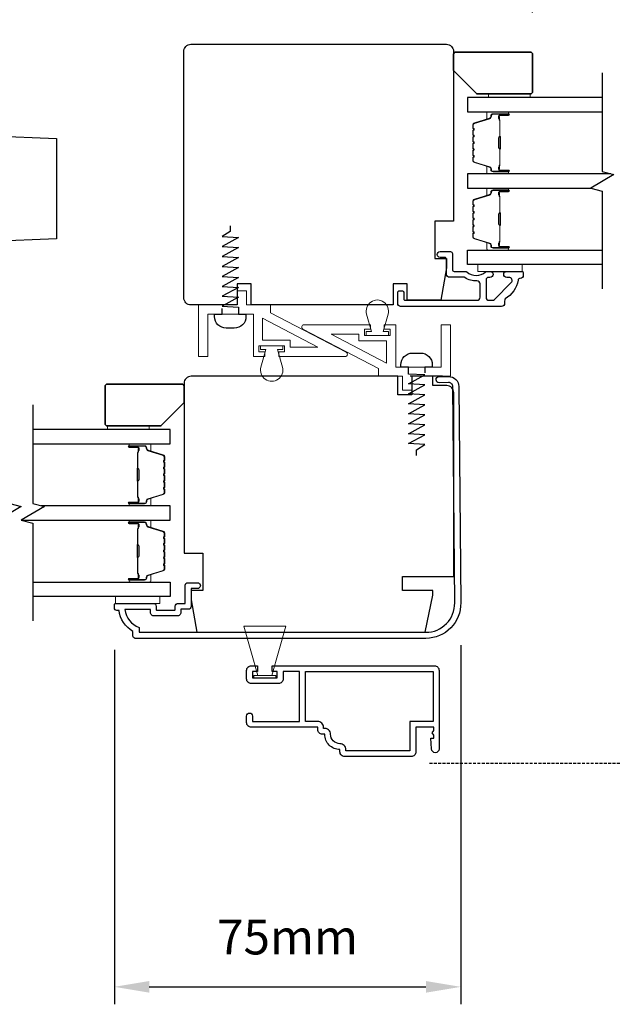
# Model space of a CAD drawing. Extents: x 3250 to 9168, y 1086 to 5078.
# Drawn here: x 4637 to 4764, y 2510 to 2721 of the extents above; entities that cross this region are included whole.
import ezdxf

# ---------------------------------------------------------------- set-up
doc = ezdxf.new("R2010")
doc.units = 0
doc.header["$LTSCALE"] = 250
doc.header["$MEASUREMENT"] = 0
doc.header["$PDMODE"] = 3
doc.header["$PDSIZE"] = -2
doc.linetypes.add('HIDDEN', pattern=[0.375, 0.25, -0.125])
doc.layers.get('DEFPOINTS').update_dxf_attribs({"color": 2, "linetype": 'CONTINUOUS'})
for name, color, linetype, lineweight in [('2', 2, 'CONTINUOUS', 25), ('6', 6, 'CONTINUOUS', 5), ('8', 7, 'CONTINUOUS', 35), ('Butal', 9, 'CONTINUOUS', 15), ('Spacer Bar', 1, 'CONTINUOUS', 9), ('Vinyl', 6, 'CONTINUOUS', 15), ('Visible (ANSI)', 7, 'CONTINUOUS', 25)]:
    doc.layers.add(name, color=color, linetype=linetype, lineweight=lineweight)
for name, color, linetype in [('3', 3, 'CONTINUOUS'), ('7', 7, 'CONTINUOUS'), ('Glass', 6, 'CONTINUOUS')]:
    doc.layers.add(name, color=color, linetype=linetype)
doc.styles.add('ROMANS', font='romans')
doc.dimstyles.new('LWDEC$0', dxfattribs={"dimscale": 0.125, "dimtxt": 2.5, "dimasz": 1, "dimexe": 1.25, "dimexo": 3, "dimgap": 2, "dimtad": 1, "dimtoh": 1, "dimdec": 4, "dimzin": 11, "dimdsep": 46, "dimlunit": 5, "dimtxsty": 'ROMANS', "dimcen": 0, "dimdle": 1.5, "dimazin": 0, "dimtfac": 1, "dimtdec": 4, "dimtix": 1, "dimtmove": 0, "dimatfit": 3, "dimfxl": 0, "dimfrac": 2, "dimtzin": 0, "dimarcsym": 0})

# ---------------------------------------------------------------- blocks, each defined once
blk = doc.blocks.new('*D213')
at = {"layer": '2', "color": 0, "linetype": 'ByBlock', "lineweight": -2}
for p, q in [((4657.04, 2585.72), (4657.04, 2509.58)), ((4731.54, 2586.72), (4731.54, 2509.58)), ((4664.54, 2513.33), (4724.04, 2513.33))]:
    blk.add_line(p, q, dxfattribs=at)
at = {"layer": '2', "color": 0}
for points in [[(4664.54, 2514.58), (4664.54, 2512.08), (4657.04, 2513.33)], [(4724.04, 2514.58), (4724.04, 2512.08), (4731.54, 2513.33)]]:
    blk.add_solid(points, dxfattribs=at)
at = {"layer": 'DEFPOINTS', "color": 0}
for p in [(4657.04, 2594.72), (4731.54, 2595.72), (4731.54, 2513.33)]:
    blk.add_point(p, dxfattribs=at)
at = {"layer": '2', "color": 0, "insert": (4694.29, 2523.08), "char_height": 7.5, "attachment_point": 5, "style": 'ROMANS'}
blk.add_mtext('75mm', dxfattribs=at)
blk = doc.blocks.new('*D214')
at = {"layer": '2', "color": 0, "linetype": 'ByBlock', "lineweight": -2}
for p, q in [((4671.98, 2723.36), (4671.98, 2752.23)), ((4746.98, 2722.71), (4746.98, 2752.23)), ((4679.48, 2748.48), (4739.48, 2748.48))]:
    blk.add_line(p, q, dxfattribs=at)
at = {"layer": '2', "color": 0}
for points in [[(4679.48, 2749.73), (4679.48, 2747.23), (4671.98, 2748.48)], [(4739.48, 2749.73), (4739.48, 2747.23), (4746.98, 2748.48)]]:
    blk.add_solid(points, dxfattribs=at)
at = {"layer": 'DEFPOINTS', "color": 0}
for p in [(4746.98, 2748.48), (4671.98, 2714.36), (4746.98, 2713.71)]:
    blk.add_point(p, dxfattribs=at)
at = {"layer": '2', "color": 0, "insert": (4709.48, 2758.23), "char_height": 7.5, "attachment_point": 5, "style": 'ROMANS'}
blk.add_mtext('75mm', dxfattribs=at)

msp = doc.modelspace()

# ---------------------------------------------------------------- linework, layer by layer
at = {"layer": '3', "linetype": 'HIDDEN', "ltscale": 0.01}
msp.add_line((4724.81, 2561.39), (4819.67, 2561.39), dxfattribs=at)
at = {"layer": '3'}
for points in [[(4719.28, 2661.11, 0.414214), (4719.53, 2660.86), (4735.03, 2660.86, 0.414214), (4735.68, 2661.51), (4735.68, 2664.36, 0.426101), (4735, 2665.01, -0.161588), (4732.4, 2665.76, 0.151237), (4732.26, 2665.81), (4729.13, 2665.81, -0.414214), (4728.48, 2666.46), (4728.48, 2669.66, 0.414214), (4728.08, 2670.06), (4727.1, 2670.06, -1), (4727.1, 2671.31), (4729.33, 2671.31, -0.414214), (4729.73, 2670.91), (4729.73, 2667.46, 0.414214), (4730.13, 2667.06), (4732.58, 2667.06, -0.186099), (4732.85, 2666.96, 0.38555), (4736.87, 2666.96, -0.186099), (4737.14, 2667.06), (4737.83, 2667.06, -1), (4737.83, 2665.76), (4737.49, 2665.76, 0.414214), (4736.98, 2665.25), (4736.98, 2661.51, 0.414214), (4737.63, 2660.86), (4738.33, 2660.86, 0.198912), (4738.8, 2661.05), (4742.4, 2664.65, 0.668179), (4741.94, 2665.76), (4741.43, 2665.76, -1), (4741.43, 2667.06), (4744.58, 2667.06, -0.414214), (4744.98, 2666.66), (4744.98, 2666.21, -0.414214), (4744.33, 2665.56, 0.428331), (4743.88, 2665.19, -0.214016), (4741.1, 2661.14, 0.186511), (4740.98, 2660.69), (4740.98, 2660.21, -0.414214), (4740.33, 2659.56), (4718.61, 2659.56, -0.414214), (4717.98, 2660.19), (4717.98, 2662.61, -0.414214), (4718.23, 2662.86), (4719.03, 2662.86, -0.414214), (4719.28, 2662.61)], [(4666.04, 2594.37, 0.414214), (4666.14, 2594.27), (4669.99, 2594.27, 0.414214), (4670.09, 2594.37), (4670.09, 2595.1, -0.468375), (4670.84, 2595.72), (4672.29, 2595.72), (4672.29, 2599.67, -0.414214), (4672.79, 2600.17), (4674.79, 2600.17, -1.2), (4674.79, 2598.92), (4673.54, 2598.92), (4673.54, 2595.07, -0.414214), (4672.94, 2594.47), (4671.34, 2594.47), (4671.34, 2593.82, -0.414214), (4670.54, 2593.02), (4665.59, 2593.02, -0.414214), (4664.79, 2593.82), (4664.79, 2594.42), (4659.32, 2594.42, 0.28202), (4662.34, 2590.54), (4662.34, 2589.52), (4724.04, 2589.52, 0.419591), (4730.24, 2595.83), (4729.83, 2642.31, 0.431046), (4728.93, 2643.17), (4726.89, 2643.15, -1), (4726.88, 2644.45), (4728.92, 2644.47, -0.420963), (4731.13, 2642.32), (4731.54, 2595.85, -0.419335), (4724.04, 2588.22), (4661.54, 2588.22, -0.414214), (4661.04, 2588.72), (4661.04, 2589.72, -0.238125), (4658.04, 2594.22), (4657.54, 2594.22, -0.414214), (4657.04, 2594.72), (4657.04, 2595.47, -0.414214), (4657.29, 2595.72), (4665.39, 2595.72, -0.414214), (4666.04, 2595.07)], [(4726.88, 2564.45, -1), (4725.28, 2564.45), (4725.08, 2566.75), (4725.73, 2566.75), (4725.73, 2567.43), (4725.38, 2567.93), (4725.73, 2568.43), (4725.73, 2569.1), (4721.88, 2569.1), (4721.88, 2563.82, -0.414214), (4720.88, 2562.82), (4706.56, 2562.82, -0.414214), (4705.56, 2563.82), (4705.56, 2564.32, -0.414214), (4702.28, 2567.6), (4701.78, 2567.6, -0.414214), (4700.78, 2568.6), (4700.78, 2569.1), (4686.48, 2569.1, -0.414214), (4685.48, 2570.1), (4685.48, 2571.53, -1), (4686.74, 2571.53), (4686.74, 2570.36), (4696.86, 2570.36), (4696.86, 2581.06), (4693.33, 2581.06), (4693.33, 2579.5, -0.414214), (4692.33, 2578.5), (4686.48, 2578.5, -0.414214), (4685.48, 2579.5), (4685.48, 2581.32, -0.414214), (4686.48, 2582.32), (4687.81, 2582.32), (4687.81, 2581.06), (4686.74, 2581.06), (4686.74, 2579.76), (4692.07, 2579.76), (4692.07, 2581.06), (4691.01, 2581.06), (4691.01, 2582.32), (4725.88, 2582.32, -0.414214), (4726.88, 2581.32)], [(4720.62, 2570.36), (4720.62, 2564.08), (4706.82, 2564.08), (4706.82, 2564.32, 0.414214), (4705.56, 2565.58, -0.414214), (4703.54, 2567.6, 0.470848), (4702.04, 2568.84), (4702.04, 2569.1, 0.414214), (4700.78, 2570.36), (4698.12, 2570.36), (4698.12, 2581.06), (4725.62, 2581.06), (4725.62, 2570.36)]]:
    msp.add_lwpolyline(points, format="xyb", close=True, dxfattribs=at)
at = {"layer": '6'}
for points in [[(4744.73, 2668.56), (4735.23, 2668.56), (4735.23, 2667.06), (4744.73, 2667.06)], [(4688.93, 2652.26), (4688.93, 2657), (4700.83, 2650.81), (4694.83, 2650.81), (4694.83, 2652.26)], [(4715.55, 2652.12), (4715.55, 2647.38), (4703.65, 2653.57), (4709.65, 2653.57), (4709.65, 2652.12)], [(4666.79, 2597.22), (4657.29, 2597.22), (4657.29, 2595.72), (4666.79, 2595.72)], [(4684.91, 2590.86), (4687.91, 2580.26), (4689.41, 2580.26), (4690.91, 2580.26), (4693.91, 2590.86)], [(4687.03, 2579.76), (4691.78, 2579.76), (4691.78, 2580.26), (4687.03, 2580.26)]]:
    msp.add_lwpolyline(points, close=True, dxfattribs=at)
for points in [[(4686.93, 2657.86), (4677.14, 2657.86), (4677.14, 2648.76), (4675.14, 2648.76), (4675.14, 2659.86), (4683.44, 2659.86), (4683.44, 2662.86), (4685.44, 2662.86), (4685.44, 2659.86), (4690.65, 2659.86), (4690.65, 2658.16), (4706.89, 2649.7, -0.784805), (4706.66, 2648.76), (4692.38, 2648.76), (4692.38, 2649.76), (4693.63, 2649.76), (4693.63, 2651.06), (4688.13, 2651.06), (4688.13, 2649.76), (4689.38, 2649.76), (4689.38, 2648.76), (4686.93, 2648.76)], [(4715.91, 2657.87), (4714.85, 2654.12), (4716, 2654.12), (4716, 2653.32), (4711.2, 2653.32), (4711.2, 2654.12), (4712.35, 2654.12), (4711.29, 2657.87, -1.321953)], [(4717.55, 2646.52), (4727.34, 2646.52), (4727.34, 2655.62), (4729.34, 2655.62), (4729.34, 2644.52), (4721.04, 2644.52), (4721.04, 2641.52), (4719.04, 2641.52), (4719.04, 2644.52), (4713.82, 2644.52), (4713.82, 2646.23), (4697.59, 2654.68, -0.784805), (4697.82, 2655.62), (4712.1, 2655.62), (4712.1, 2654.62), (4710.85, 2654.62), (4710.85, 2653.32), (4716.35, 2653.32), (4716.35, 2654.62), (4715.1, 2654.62), (4715.1, 2655.62), (4717.55, 2655.62)], [(4688.57, 2646.51), (4689.63, 2650.26), (4688.48, 2650.26), (4688.48, 2651.06), (4693.28, 2651.06), (4693.28, 2650.26), (4692.13, 2650.26), (4693.19, 2646.51, -1.321953)]]:
    msp.add_lwpolyline(points, format="xyb", close=True, dxfattribs=at)
at = {"layer": '7'}
for p, q in [((4738.63, 2667.06), (4744.98, 2667.06)), ((4720.34, 2646.52), (4720.34, 2646.52)), ((4722.04, 2646.52), (4722.04, 2646.52)), ((4727.64, 2644.52), (4720.64, 2644.52))]:
    msp.add_line(p, q, dxfattribs=at)
at = {"layer": '7', "flags": 128}
for points in [[(4761.99, 2709.71), (4761.99, 2688.54), (4764.49, 2687.87), (4759.49, 2684.98), (4761.99, 2684.31), (4761.99, 2663.31)], [(4634.52, 2638.37), (4634.52, 2617.2), (4637.02, 2616.53), (4632.02, 2613.64), (4634.52, 2612.97), (4634.52, 2591.97)], [(4639.52, 2638.37), (4639.52, 2617.2), (4642.02, 2616.53), (4637.02, 2613.64), (4639.52, 2612.97), (4639.52, 2591.97)]]:
    msp.add_lwpolyline(points, dxfattribs=at)
at = {"layer": '7'}
msp.add_lwpolyline([(4602.57, 2672.36), (4602.57, 2697.36), (4644.57, 2695.63), (4644.57, 2674.09)], close=True, dxfattribs=at)
for points in [[(4681.96, 2676.86), (4681.96, 2675.63), (4680.21, 2674.54), (4683.71, 2674.33), (4680.21, 2672.4), (4683.71, 2672.19), (4680.21, 2670.26), (4683.71, 2670.05), (4680.21, 2668.12), (4683.71, 2667.92), (4680.21, 2665.99), (4683.71, 2665.78), (4680.21, 2663.85), (4683.71, 2663.64), (4680.21, 2661.71), (4683.71, 2661.5), (4680.21, 2659.58), (4683.71, 2659.41), (4683.71, 2657.86), (4685.34, 2657.86), (4685.34, 2657.36, -0.414214), (4682.84, 2654.86), (4681.09, 2654.86, -0.414214), (4678.59, 2657.36), (4678.59, 2657.86), (4680.21, 2657.86), (4680.21, 2659.09)], [(4722.04, 2627.52), (4722.04, 2628.75), (4723.79, 2629.85), (4720.29, 2630.05), (4723.79, 2631.98), (4720.29, 2632.19), (4723.79, 2634.12), (4720.29, 2634.33), (4723.79, 2636.26), (4720.29, 2636.47), (4723.79, 2638.39), (4720.29, 2638.6), (4723.79, 2640.53), (4720.29, 2640.74), (4723.79, 2642.67), (4720.29, 2642.88), (4723.79, 2644.81), (4720.29, 2644.97), (4720.29, 2646.52), (4718.66, 2646.52), (4718.66, 2647.02, -0.414214), (4721.16, 2649.52), (4722.91, 2649.52, -0.414214), (4725.41, 2647.02), (4725.41, 2646.52), (4723.79, 2646.52), (4723.79, 2645.29)]]:
    msp.add_lwpolyline(points, format="xyb", dxfattribs=at)
at = {"layer": '8'}
for points in [[(4729.98, 2710.21), (4729.98, 2713.71, -0.414214), (4730.48, 2714.21), (4746.48, 2714.21, -0.414214), (4746.98, 2713.71), (4746.98, 2705.71, -0.414214), (4746.48, 2705.21), (4734.98, 2705.21)], [(4672.04, 2638.87), (4672.04, 2642.37, 0.414214), (4671.54, 2642.87), (4655.54, 2642.87, 0.414214), (4655.04, 2642.37), (4655.04, 2634.37, 0.414214), (4655.54, 2633.87), (4667.04, 2633.87)]]:
    msp.add_lwpolyline(points, format="xyb", close=True, dxfattribs=at)
at = {"layer": 'Butal'}
for points in [[(4741.55, 2701.36), (4737.38, 2701.36, 0.414214), (4737.13, 2701.11), (4737.13, 2699.78), (4737.74, 2699.97, 0.329751), (4738, 2700.33), (4738, 2700.45, -0.414214), (4738.51, 2700.96), (4741.8, 2700.96), (4741.8, 2701.11, 0.414214)], [(4741.55, 2688.06), (4737.38, 2688.06, -0.414214), (4737.13, 2688.31), (4737.13, 2689.63), (4737.74, 2689.45, -0.329751), (4738, 2689.09), (4738, 2688.97, 0.414214), (4738.51, 2688.46), (4741.8, 2688.46), (4741.8, 2688.31, -0.414214)], [(4741.55, 2684.96), (4737.38, 2684.96, 0.414214), (4737.13, 2684.71), (4737.13, 2683.38), (4737.74, 2683.57, 0.329751), (4738, 2683.93), (4738, 2684.05, -0.414214), (4738.51, 2684.56), (4741.8, 2684.56), (4741.8, 2684.71, 0.414214)], [(4741.55, 2671.66), (4737.38, 2671.66, -0.414214), (4737.13, 2671.91), (4737.13, 2673.24), (4737.74, 2673.05, -0.329751), (4738, 2672.69), (4738, 2672.57, 0.414214), (4738.51, 2672.06), (4741.8, 2672.06), (4741.8, 2671.91, -0.414214)], [(4660.46, 2630.02), (4664.64, 2630.02, -0.414214), (4664.89, 2629.77), (4664.89, 2628.44), (4664.28, 2628.63, -0.329751), (4664.02, 2628.99), (4664.02, 2629.11, 0.414214), (4663.51, 2629.62), (4660.21, 2629.62), (4660.21, 2629.77, -0.414214)], [(4660.46, 2616.72), (4664.64, 2616.72, 0.414214), (4664.89, 2616.97), (4664.89, 2618.29), (4664.28, 2618.11, 0.329751), (4664.02, 2617.75), (4664.02, 2617.63, -0.414214), (4663.51, 2617.12), (4660.21, 2617.12), (4660.21, 2616.97, 0.414214)], [(4660.46, 2613.62), (4664.64, 2613.62, -0.414214), (4664.89, 2613.37), (4664.89, 2612.04), (4664.28, 2612.23, -0.329751), (4664.02, 2612.59), (4664.02, 2612.71, 0.414214), (4663.51, 2613.22), (4660.21, 2613.22), (4660.21, 2613.37, -0.414214)], [(4660.46, 2600.32), (4664.64, 2600.32, 0.414214), (4664.89, 2600.57), (4664.89, 2601.9), (4664.28, 2601.71, 0.329751), (4664.02, 2601.35), (4664.02, 2601.23, -0.414214), (4663.51, 2600.72), (4660.21, 2600.72), (4660.21, 2600.57, 0.414214)]]:
    msp.add_lwpolyline(points, format="xyb", close=True, dxfattribs=at)
at = {"layer": 'Glass', "color": 1}
for points in [[(4761.99, 2704.46), (4732.99, 2704.46), (4732.99, 2701.36), (4761.99, 2701.36)], [(4763.79, 2688.06), (4732.99, 2688.06), (4732.99, 2684.96), (4759.59, 2684.96)], [(4761.99, 2668.56), (4732.99, 2668.56), (4732.99, 2671.66), (4761.99, 2671.66)], [(4639.52, 2630.02), (4669.02, 2630.02), (4669.02, 2633.12), (4639.52, 2633.12)], [(4637.12, 2613.62), (4669.02, 2613.62), (4669.02, 2616.72), (4641.32, 2616.72)], [(4639.52, 2600.32), (4669.02, 2600.32), (4669.02, 2597.22), (4639.52, 2597.22)]]:
    msp.add_lwpolyline(points, dxfattribs=at)
at = {"layer": 'Spacer Bar'}
for points in [[(4734.13, 2693.53, 0.226277), (4734.17, 2693.43), (4734.26, 2693.36, -0.476976), (4734.26, 2693.16), (4734.17, 2693.09, 0.226277), (4734.13, 2692.99), (4734.13, 2692.08, 0.226277), (4734.17, 2691.98), (4734.26, 2691.91, -0.476976), (4734.26, 2691.71), (4734.17, 2691.64, 0.226277), (4734.13, 2691.55), (4734.13, 2690.92, 0.329751), (4734.48, 2690.44), (4737.74, 2689.45, -0.329751), (4738.01, 2689.08), (4738.01, 2688.96, 0.414214), (4738.51, 2688.46), (4741.8, 2688.46, 1), (4741.8, 2688.84), (4739.94, 2688.84, -0.414214), (4739.79, 2688.99), (4739.79, 2689.5), (4739.68, 2689.5), (4739.68, 2689.03, 0.414214), (4739.98, 2688.73), (4741.8, 2688.73, -1), (4741.8, 2688.57), (4738.51, 2688.57, -0.414214), (4738.13, 2688.96), (4738.13, 2689.08, 0.329751), (4737.77, 2689.56), (4734.51, 2690.55, -0.329751), (4734.24, 2690.92), (4734.24, 2691.55, -0.226277), (4734.24, 2691.56), (4734.33, 2691.62, 0.476976), (4734.33, 2692), (4734.24, 2692.07, -0.226277), (4734.24, 2692.08), (4734.24, 2692.99, -0.226277), (4734.24, 2693), (4734.33, 2693.07, 0.476976), (4734.33, 2693.45), (4734.24, 2693.52, -0.226277), (4734.24, 2693.53), (4734.24, 2694.44, -0.256633), (4734.24, 2694.45), (4734.33, 2694.52, 0.476976), (4734.33, 2694.9), (4734.24, 2694.96, -0.226277), (4734.24, 2694.97), (4734.24, 2695.89, -0.256633), (4734.24, 2695.9), (4734.33, 2695.97, 0.476976), (4734.33, 2696.34), (4734.24, 2696.41, -0.226277), (4734.24, 2696.42), (4734.24, 2697.34, -0.256633), (4734.24, 2697.35), (4734.33, 2697.42, 0.476976), (4734.33, 2697.79), (4734.24, 2697.86, -0.226277), (4734.24, 2697.87), (4734.24, 2698.49, -0.329751), (4734.51, 2698.86), (4737.77, 2699.86, 0.329751), (4738.13, 2700.34), (4738.13, 2700.46, -0.414214), (4738.51, 2700.84), (4741.8, 2700.84, -1), (4741.8, 2700.69), (4739.98, 2700.69, 0.414214), (4739.68, 2700.39), (4739.68, 2699.91), (4739.79, 2699.91), (4739.79, 2700.43, -0.414214), (4739.94, 2700.58), (4741.8, 2700.58, 1), (4741.8, 2700.96), (4738.51, 2700.96, 0.414214), (4738.01, 2700.46), (4738.01, 2700.34, -0.329751), (4737.74, 2699.97), (4734.48, 2698.97, 0.329751), (4734.13, 2698.49), (4734.13, 2697.87, 0.226277), (4734.17, 2697.77), (4734.26, 2697.7, -0.476976), (4734.26, 2697.5), (4734.17, 2697.44, 0.226277), (4734.13, 2697.34), (4734.13, 2696.42, 0.226277), (4734.17, 2696.32), (4734.26, 2696.25, -0.476976), (4734.26, 2696.06), (4734.17, 2695.99, 0.226277), (4734.13, 2695.89), (4734.13, 2694.97, 0.226277), (4734.17, 2694.88), (4734.26, 2694.81, -0.476976), (4734.26, 2694.61), (4734.17, 2694.54, 0.226277), (4734.13, 2694.44)], [(4739.84, 2689.06), (4739.84, 2689.69, -0.22907), (4739.92, 2689.85, 0.224481), (4739.98, 2689.99), (4739.98, 2693.27, 0.28964), (4739.88, 2693.43, -0.272736), (4739.73, 2693.65), (4739.73, 2695.76, -0.272736), (4739.88, 2695.99, 0.28964), (4739.98, 2696.15), (4739.98, 2699.43, 0.224481), (4739.92, 2699.56, -0.22907), (4739.84, 2699.73), (4739.84, 2700.36), (4739.79, 2700.36), (4739.79, 2699.73, 0.228585), (4739.88, 2699.53, -0.224481), (4739.93, 2699.43), (4739.93, 2696.15, -0.28964), (4739.86, 2696.03, 0.274141), (4739.68, 2695.76), (4739.68, 2693.65, 0.274141), (4739.86, 2693.38, -0.28964), (4739.93, 2693.27), (4739.93, 2689.99, -0.224481), (4739.88, 2689.89, 0.228585), (4739.79, 2689.69), (4739.79, 2689.06)], [(4734.13, 2677.13, 0.226277), (4734.17, 2677.03), (4734.26, 2676.96, -0.476976), (4734.26, 2676.76), (4734.17, 2676.69, 0.226277), (4734.13, 2676.6), (4734.13, 2675.68, 0.226277), (4734.17, 2675.58), (4734.26, 2675.51, -0.476976), (4734.26, 2675.32), (4734.17, 2675.25, 0.226277), (4734.13, 2675.15), (4734.13, 2674.52, 0.329751), (4734.48, 2674.05), (4737.74, 2673.05, -0.329751), (4738.01, 2672.68), (4738.01, 2672.56, 0.414214), (4738.51, 2672.06), (4741.8, 2672.06, 1), (4741.8, 2672.44), (4739.94, 2672.44, -0.414214), (4739.79, 2672.59), (4739.79, 2673.1), (4739.68, 2673.1), (4739.68, 2672.63, 0.414214), (4739.98, 2672.33), (4741.8, 2672.33, -1), (4741.8, 2672.18), (4738.51, 2672.18, -0.414214), (4738.13, 2672.56), (4738.13, 2672.68, 0.329751), (4737.77, 2673.16), (4734.51, 2674.15, -0.329751), (4734.24, 2674.52), (4734.24, 2675.15, -0.226277), (4734.24, 2675.16), (4734.33, 2675.23, 0.476976), (4734.33, 2675.6), (4734.24, 2675.67, -0.226277), (4734.24, 2675.68), (4734.24, 2676.6, -0.226277), (4734.24, 2676.61), (4734.33, 2676.67, 0.476976), (4734.33, 2677.05), (4734.24, 2677.12, -0.226277), (4734.24, 2677.13), (4734.24, 2678.04, -0.256633), (4734.24, 2678.05), (4734.33, 2678.12, 0.476976), (4734.33, 2678.5), (4734.24, 2678.57, -0.226277), (4734.24, 2678.58), (4734.24, 2679.49, -0.256633), (4734.24, 2679.5), (4734.33, 2679.57, 0.476976), (4734.33, 2679.95), (4734.24, 2680.01, -0.226277), (4734.24, 2680.02), (4734.24, 2680.94, -0.256633), (4734.24, 2680.95), (4734.33, 2681.02, 0.476976), (4734.33, 2681.39), (4734.24, 2681.46, -0.226277), (4734.24, 2681.47), (4734.24, 2682.1, -0.329751), (4734.51, 2682.46), (4737.77, 2683.46, 0.329751), (4738.13, 2683.94), (4738.13, 2684.06, -0.414214), (4738.51, 2684.44), (4741.8, 2684.44, -1), (4741.8, 2684.29), (4739.98, 2684.29, 0.414214), (4739.68, 2683.99), (4739.68, 2683.52), (4739.79, 2683.52), (4739.79, 2684.03, -0.414214), (4739.94, 2684.18), (4741.8, 2684.18, 1), (4741.8, 2684.56), (4738.51, 2684.56, 0.414214), (4738.01, 2684.06), (4738.01, 2683.94, -0.329751), (4737.74, 2683.57), (4734.48, 2682.57, 0.329751), (4734.13, 2682.1), (4734.13, 2681.47, 0.226277), (4734.17, 2681.37), (4734.26, 2681.3, -0.476976), (4734.26, 2681.11), (4734.17, 2681.04, 0.226277), (4734.13, 2680.94), (4734.13, 2680.02, 0.226277), (4734.17, 2679.93), (4734.26, 2679.86, -0.476976), (4734.26, 2679.66), (4734.17, 2679.59, 0.226277), (4734.13, 2679.49), (4734.13, 2678.58, 0.226277), (4734.17, 2678.48), (4734.26, 2678.41, -0.476976), (4734.26, 2678.21), (4734.17, 2678.14, 0.226277), (4734.13, 2678.04)], [(4739.84, 2672.66), (4739.84, 2673.29, -0.22907), (4739.92, 2673.45, 0.224481), (4739.98, 2673.59), (4739.98, 2676.87, 0.28964), (4739.88, 2677.03, -0.272736), (4739.73, 2677.26), (4739.73, 2679.36, -0.272736), (4739.88, 2679.59, 0.28964), (4739.98, 2679.75), (4739.98, 2683.03, 0.224481), (4739.92, 2683.17, -0.22907), (4739.84, 2683.33), (4739.84, 2683.96), (4739.79, 2683.96), (4739.79, 2683.33, 0.228585), (4739.88, 2683.13, -0.224481), (4739.93, 2683.03), (4739.93, 2679.75, -0.28964), (4739.86, 2679.63, 0.274141), (4739.68, 2679.37), (4739.68, 2677.25, 0.274141), (4739.86, 2676.99, -0.28964), (4739.93, 2676.87), (4739.93, 2673.59, -0.224481), (4739.88, 2673.49, 0.228585), (4739.79, 2673.29), (4739.79, 2672.66)], [(4667.89, 2622.19, -0.226277), (4667.84, 2622.09), (4667.76, 2622.02, 0.476976), (4667.76, 2621.82), (4667.84, 2621.75, -0.226277), (4667.89, 2621.65), (4667.89, 2620.74, -0.226277), (4667.84, 2620.64), (4667.76, 2620.57, 0.476976), (4667.76, 2620.37), (4667.84, 2620.3, -0.226277), (4667.89, 2620.21), (4667.89, 2619.58, -0.329751), (4667.54, 2619.1), (4664.28, 2618.11, 0.329751), (4664.01, 2617.74), (4664.01, 2617.62, -0.414214), (4663.51, 2617.12), (4660.21, 2617.12, -1), (4660.21, 2617.5), (4662.08, 2617.5, 0.414214), (4662.23, 2617.65), (4662.23, 2618.16), (4662.34, 2618.16), (4662.34, 2617.69, -0.414214), (4662.04, 2617.39), (4660.21, 2617.39, 1), (4660.21, 2617.23), (4663.51, 2617.23, 0.414214), (4663.89, 2617.62), (4663.89, 2617.74, -0.329751), (4664.25, 2618.22), (4667.5, 2619.21, 0.329751), (4667.78, 2619.58), (4667.78, 2620.21, 0.226277), (4667.77, 2620.22), (4667.69, 2620.28, -0.476976), (4667.69, 2620.66), (4667.77, 2620.73, 0.226277), (4667.78, 2620.74), (4667.78, 2621.65, 0.226277), (4667.77, 2621.66), (4667.69, 2621.73, -0.476976), (4667.69, 2622.11), (4667.77, 2622.18, 0.226277), (4667.78, 2622.19), (4667.78, 2623.1, 0.256633), (4667.77, 2623.11), (4667.69, 2623.18, -0.476976), (4667.69, 2623.56), (4667.77, 2623.62, 0.226277), (4667.78, 2623.63), (4667.78, 2624.55, 0.256633), (4667.77, 2624.56), (4667.69, 2624.63, -0.476976), (4667.69, 2625), (4667.77, 2625.07, 0.226277), (4667.78, 2625.08), (4667.78, 2626, 0.256633), (4667.77, 2626.01), (4667.69, 2626.08, -0.476976), (4667.69, 2626.45), (4667.77, 2626.52, 0.226277), (4667.78, 2626.53), (4667.78, 2627.15, 0.329751), (4667.5, 2627.52), (4664.25, 2628.52, -0.329751), (4663.89, 2629), (4663.89, 2629.12, 0.414214), (4663.51, 2629.5), (4660.21, 2629.5, 1), (4660.21, 2629.35), (4662.04, 2629.35, -0.414214), (4662.34, 2629.05), (4662.34, 2628.57), (4662.23, 2628.57), (4662.23, 2629.09, 0.414214), (4662.08, 2629.24), (4660.21, 2629.24, -1), (4660.21, 2629.62), (4663.51, 2629.62, -0.414214), (4664.01, 2629.12), (4664.01, 2629, 0.329751), (4664.28, 2628.63), (4667.54, 2627.63, -0.329751), (4667.89, 2627.15), (4667.89, 2626.53, -0.226277), (4667.84, 2626.43), (4667.76, 2626.36, 0.476976), (4667.76, 2626.16), (4667.84, 2626.1, -0.226277), (4667.89, 2626), (4667.89, 2625.08, -0.226277), (4667.84, 2624.98), (4667.76, 2624.91, 0.476976), (4667.76, 2624.72), (4667.84, 2624.65, -0.226277), (4667.89, 2624.55), (4667.89, 2623.63, -0.226277), (4667.84, 2623.54), (4667.76, 2623.47, 0.476976), (4667.76, 2623.27), (4667.84, 2623.2, -0.226277), (4667.89, 2623.1)], [(4662.18, 2617.72), (4662.18, 2618.35, 0.22907), (4662.1, 2618.51, -0.224481), (4662.04, 2618.65), (4662.04, 2621.93, -0.28964), (4662.14, 2622.09, 0.272736), (4662.29, 2622.31), (4662.29, 2624.42, 0.272736), (4662.14, 2624.65, -0.28964), (4662.04, 2624.81), (4662.04, 2628.09, -0.224481), (4662.1, 2628.22, 0.22907), (4662.18, 2628.39), (4662.18, 2629.02), (4662.23, 2629.02), (4662.23, 2628.39, -0.228585), (4662.13, 2628.19, 0.224481), (4662.09, 2628.09), (4662.09, 2624.81, 0.28964), (4662.16, 2624.69, -0.274141), (4662.34, 2624.42), (4662.34, 2622.31, -0.274141), (4662.16, 2622.04, 0.28964), (4662.09, 2621.93), (4662.09, 2618.65, 0.224481), (4662.13, 2618.55, -0.228585), (4662.23, 2618.35), (4662.23, 2617.72)], [(4667.89, 2605.79, -0.226277), (4667.84, 2605.69), (4667.76, 2605.62, 0.476976), (4667.76, 2605.42), (4667.84, 2605.35, -0.226277), (4667.89, 2605.26), (4667.89, 2604.34, -0.226277), (4667.84, 2604.24), (4667.76, 2604.17, 0.476976), (4667.76, 2603.98), (4667.84, 2603.91, -0.226277), (4667.89, 2603.81), (4667.89, 2603.18, -0.329751), (4667.54, 2602.71), (4664.28, 2601.71, 0.329751), (4664.01, 2601.34), (4664.01, 2601.22, -0.414214), (4663.51, 2600.72), (4660.21, 2600.72, -1), (4660.21, 2601.1), (4662.08, 2601.1, 0.414214), (4662.23, 2601.25), (4662.23, 2601.76), (4662.34, 2601.76), (4662.34, 2601.29, -0.414214), (4662.04, 2600.99), (4660.21, 2600.99, 1), (4660.21, 2600.84), (4663.51, 2600.84, 0.414214), (4663.89, 2601.22), (4663.89, 2601.34, -0.329751), (4664.25, 2601.82), (4667.5, 2602.81, 0.329751), (4667.78, 2603.18), (4667.78, 2603.81, 0.226277), (4667.77, 2603.82), (4667.69, 2603.89, -0.476976), (4667.69, 2604.26), (4667.77, 2604.33, 0.226277), (4667.78, 2604.34), (4667.78, 2605.26, 0.226277), (4667.77, 2605.27), (4667.69, 2605.33, -0.476976), (4667.69, 2605.71), (4667.77, 2605.78, 0.226277), (4667.78, 2605.79), (4667.78, 2606.7, 0.256633), (4667.77, 2606.71), (4667.69, 2606.78, -0.476976), (4667.69, 2607.16), (4667.77, 2607.23, 0.226277), (4667.78, 2607.24), (4667.78, 2608.15, 0.256633), (4667.77, 2608.16), (4667.69, 2608.23, -0.476976), (4667.69, 2608.61), (4667.77, 2608.67, 0.226277), (4667.78, 2608.68), (4667.78, 2609.6, 0.256633), (4667.77, 2609.61), (4667.69, 2609.68, -0.476976), (4667.69, 2610.05), (4667.77, 2610.12, 0.226277), (4667.78, 2610.13), (4667.78, 2610.76, 0.329751), (4667.5, 2611.13), (4664.25, 2612.12, -0.329751), (4663.89, 2612.6), (4663.89, 2612.72, 0.414214), (4663.51, 2613.1), (4660.21, 2613.1, 1), (4660.21, 2612.95), (4662.04, 2612.95, -0.414214), (4662.34, 2612.65), (4662.34, 2612.18), (4662.23, 2612.18), (4662.23, 2612.69, 0.414214), (4662.08, 2612.84), (4660.21, 2612.84, -1), (4660.21, 2613.22), (4663.51, 2613.22, -0.414214), (4664.01, 2612.72), (4664.01, 2612.6, 0.329751), (4664.28, 2612.23), (4667.54, 2611.23, -0.329751), (4667.89, 2610.76), (4667.89, 2610.13, -0.226277), (4667.84, 2610.03), (4667.76, 2609.96, 0.476976), (4667.76, 2609.77), (4667.84, 2609.7, -0.226277), (4667.89, 2609.6), (4667.89, 2608.68, -0.226277), (4667.84, 2608.59), (4667.76, 2608.52, 0.476976), (4667.76, 2608.32), (4667.84, 2608.25, -0.226277), (4667.89, 2608.15), (4667.89, 2607.24, -0.226277), (4667.84, 2607.14), (4667.76, 2607.07, 0.476976), (4667.76, 2606.87), (4667.84, 2606.8, -0.226277), (4667.89, 2606.7)], [(4662.18, 2601.32), (4662.18, 2601.95, 0.22907), (4662.1, 2602.11, -0.224481), (4662.04, 2602.25), (4662.04, 2605.53, -0.28964), (4662.14, 2605.69, 0.272736), (4662.29, 2605.92), (4662.29, 2608.02, 0.272736), (4662.14, 2608.25, -0.28964), (4662.04, 2608.41), (4662.04, 2611.69, -0.224481), (4662.1, 2611.83, 0.22907), (4662.18, 2611.99), (4662.18, 2612.62), (4662.23, 2612.62), (4662.23, 2611.99, -0.228585), (4662.13, 2611.79, 0.224481), (4662.09, 2611.69), (4662.09, 2608.41, 0.28964), (4662.16, 2608.29, -0.274141), (4662.34, 2608.03), (4662.34, 2605.91, -0.274141), (4662.16, 2605.65, 0.28964), (4662.09, 2605.53), (4662.09, 2602.25, 0.224481), (4662.13, 2602.15, -0.228585), (4662.23, 2601.95), (4662.23, 2601.32)]]:
    msp.add_lwpolyline(points, format="xyb", close=True, dxfattribs=at)
for points in [[(4739.93, 2693.27, -0.001885), (4739.93, 2693.27), (4739.93, 2689.99, -0.224481), (4739.88, 2689.89, 0.228585), (4739.79, 2689.69), (4739.79, 2689.06), (4739.84, 2689.06), (4739.84, 2689.69, -0.22907), (4739.92, 2689.85, 0.224481), (4739.98, 2689.99), (4739.98, 2693.27, -0.214245), (4740, 2693.31, 0.214245), (4740.06, 2693.44), (4740.06, 2695.98, 0.214245), (4740, 2696.11, -0.214245), (4739.98, 2696.15), (4739.98, 2699.43, 0.224481), (4739.92, 2699.56, -0.22907), (4739.84, 2699.73), (4739.84, 2700.36), (4739.79, 2700.36), (4739.79, 2699.73, 0.228585), (4739.88, 2699.53, -0.224481), (4739.93, 2699.43), (4739.93, 2696.15, 0.214245), (4739.96, 2696.07, -0.214245), (4740.01, 2695.98), (4740.01, 2693.44, -0.214245), (4739.96, 2693.34, 0.214245), (4739.93, 2693.27)], [(4739.93, 2676.87, -0.001885), (4739.93, 2676.87), (4739.93, 2673.59, -0.224481), (4739.88, 2673.49, 0.228585), (4739.79, 2673.29), (4739.79, 2672.66), (4739.84, 2672.66), (4739.84, 2673.29, -0.22907), (4739.92, 2673.45, 0.224481), (4739.98, 2673.59), (4739.98, 2676.87, -0.214245), (4740, 2676.91, 0.214245), (4740.06, 2677.04), (4740.06, 2679.58, 0.214245), (4740, 2679.71, -0.214245), (4739.98, 2679.75), (4739.98, 2683.03, 0.224481), (4739.92, 2683.17, -0.22907), (4739.84, 2683.33), (4739.84, 2683.96), (4739.79, 2683.96), (4739.79, 2683.33, 0.228585), (4739.88, 2683.13, -0.224481), (4739.93, 2683.03), (4739.93, 2679.75, 0.214245), (4739.96, 2679.67, -0.214245), (4740.01, 2679.58), (4740.01, 2677.04, -0.214245), (4739.96, 2676.95, 0.214245), (4739.93, 2676.87)], [(4662.09, 2621.93, 0.001885), (4662.09, 2621.93), (4662.09, 2618.65, 0.224481), (4662.13, 2618.55, -0.228585), (4662.23, 2618.35), (4662.23, 2617.72), (4662.18, 2617.72), (4662.18, 2618.35, 0.22907), (4662.1, 2618.51, -0.224481), (4662.04, 2618.65), (4662.04, 2621.93, 0.214245), (4662.02, 2621.97, -0.214245), (4661.96, 2622.1), (4661.96, 2624.64, -0.214245), (4662.02, 2624.77, 0.214245), (4662.04, 2624.81), (4662.04, 2628.09, -0.224481), (4662.1, 2628.22, 0.22907), (4662.18, 2628.39), (4662.18, 2629.02), (4662.23, 2629.02), (4662.23, 2628.39, -0.228585), (4662.13, 2628.19, 0.224481), (4662.09, 2628.09), (4662.09, 2624.81, -0.214245), (4662.05, 2624.73, 0.214245), (4662.01, 2624.64), (4662.01, 2622.1, 0.214245), (4662.05, 2622, -0.214245), (4662.09, 2621.93)], [(4662.09, 2605.53, 0.001885), (4662.09, 2605.53), (4662.09, 2602.25, 0.224481), (4662.13, 2602.15, -0.228585), (4662.23, 2601.95), (4662.23, 2601.32), (4662.18, 2601.32), (4662.18, 2601.95, 0.22907), (4662.1, 2602.11, -0.224481), (4662.04, 2602.25), (4662.04, 2605.53, 0.214245), (4662.02, 2605.57, -0.214245), (4661.96, 2605.7), (4661.96, 2608.24, -0.214245), (4662.02, 2608.37, 0.214245), (4662.04, 2608.41), (4662.04, 2611.69, -0.224481), (4662.1, 2611.83, 0.22907), (4662.18, 2611.99), (4662.18, 2612.62), (4662.23, 2612.62), (4662.23, 2611.99, -0.228585), (4662.13, 2611.79, 0.224481), (4662.09, 2611.69), (4662.09, 2608.41, -0.214245), (4662.05, 2608.33, 0.214245), (4662.01, 2608.24), (4662.01, 2605.7, 0.214245), (4662.05, 2605.61, -0.214245), (4662.09, 2605.53)]]:
    msp.add_lwpolyline(points, format="xyb", dxfattribs=at)
at = {"layer": 'Vinyl'}
for points in [[(4746.49, 2704.46), (4746.49, 2705.21), (4737.49, 2705.21), (4737.49, 2704.46)], [(4655.53, 2633.12), (4655.53, 2633.87), (4664.53, 2633.87), (4664.53, 2633.12)]]:
    msp.add_lwpolyline(points, close=True, dxfattribs=at)
at = {"layer": 'Visible (ANSI)'}
for points in [[(4717.01, 2664.36), (4717.01, 2659.86), (4686.44, 2659.86), (4686.44, 2664.36), (4683.44, 2664.36), (4683.44, 2659.86), (4673.48, 2659.86, -0.414214), (4671.98, 2661.36), (4671.98, 2714.36, -0.414214), (4673.48, 2715.86), (4728.48, 2715.86, -0.414214), (4729.98, 2714.36), (4729.98, 2677.86), (4725.98, 2677.86), (4725.98, 2669.86), (4728.48, 2669.86), (4728.48, 2667.86), (4727.24, 2660.86), (4720.01, 2660.86), (4720.01, 2664.36)], [(4674.77, 2589.52), (4723.85, 2589.52), (4725.54, 2597.47), (4725.54, 2598.52), (4719.04, 2598.52), (4719.04, 2601.52), (4730.04, 2601.52), (4730.04, 2641.02, 0.414214), (4728.54, 2642.52), (4725.5, 2642.52), (4725.5, 2644.52), (4721.04, 2644.52), (4721.04, 2640.52), (4718.04, 2640.52), (4718.04, 2644.52), (4673.54, 2644.52, 0.414214), (4672.04, 2643.02), (4672.04, 2606.52), (4676.04, 2606.52), (4676.04, 2598.52), (4673.54, 2598.52), (4673.54, 2596.52)]]:
    msp.add_lwpolyline(points, format="xyb", close=True, dxfattribs=at)

# ---------------------------------------------------------------- dimensions: what is measured, and where the dimension line sits
at = {"layer": '2'}
for base, p1, p2, picture, middle in [((4746.98, 2748.48), (4671.98, 2714.36), (4746.98, 2713.71), '*D214', (4709.48, 2758.23)), ((4731.5409, 2513.3294), (4657.0389, 2594.721), (4731.5409, 2595.721), '*D213', (4694.2899, 2523.0794))]:
    dim = msp.add_linear_dim(base=base, p1=p1, p2=p2, dimstyle='LWDEC$0', override={"dimscale": 3, "dimasz": 2.5, "dimdec": 0, "dimlunit": 2, "dimpost": 'mm', "dimtdec": 0, "dimarcsym": 1}, dxfattribs=at)
    dim.commit()
    dim.dimension.update_dxf_attribs({"geometry": picture, "text_midpoint": middle})

doc.saveas('drawing.dxf')
